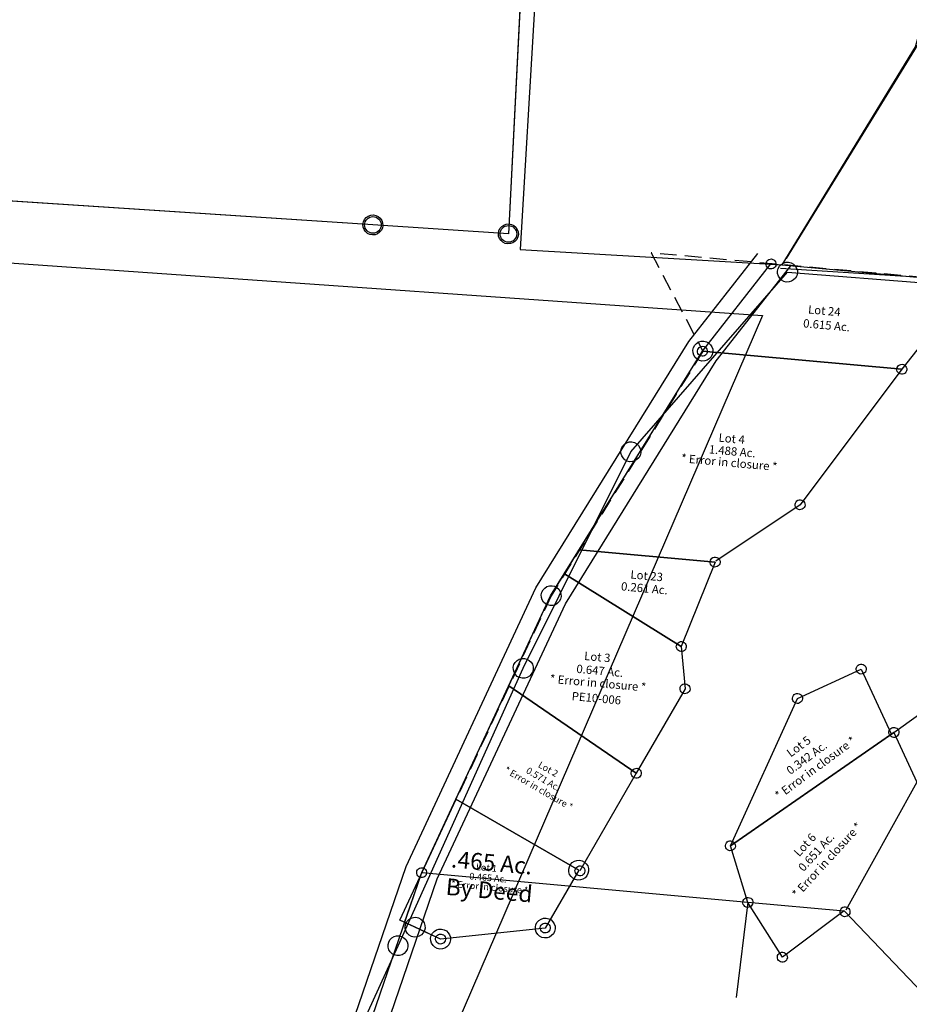
# Model space of a CAD drawing. Units: feet. Extents: x 1883269 to 1936273, y 526417 to 585960.
# Drawn here: x 1921544 to 1922611, y 559387 to 560567 of the extents above; entities that cross this region are included whole.
import ezdxf
from ezdxf.enums import TextEntityAlignment as Align

# ---------------------------------------------------------------- set-up
doc = ezdxf.new("R2010")
doc.units = ezdxf.units.FT
doc.header["$MEASUREMENT"] = 0
doc.linetypes.add('DASHED', pattern=[0.75, 0.5, -0.25])
doc.layers.add('DEED', color=30, linetype='CONTINUOUS')
doc.layers.add('SURVEY', color=2, linetype='CONTINUOUS')
doc.styles.get("Standard").update_dxf_attribs({"font": 'romans.shx', "height": 40})

# ---------------------------------------------------------------- blocks, each defined once
blk = doc.blocks.new('PPEA$C287B58B8')
at = {"layer": 'SURVEY', "color": 6}
for p, q in [((3967, 1076.5), (3965.2, -66.7)), ((3802.4, -63.9), (689.6, -11.6)), ((3790.9, -60.8), (3792.1, -57.9)), ((3792.1, -57.9), (3794, -55.5)), ((3794, -55.5), (3796.4, -53.6)), ((3796.4, -53.6), (3799.3, -52.4)), ((3799.3, -52.4), (3802.4, -51.9)), ((3802.4, -51.9), (3805.5, -52.4)), ((3805.5, -52.4), (3808.4, -53.6)), ((3808.4, -53.6), (3810.8, -55.5)), ((3810.8, -55.5), (3812.7, -57.9)), ((3812.7, -57.9), (3813.9, -60.8)), ((3954.8, -60.7), (3956.8, -58.3)), ((3956.8, -58.3), (3959.2, -56.4)), ((3959.2, -56.4), (3962, -55.2)), ((3962, -55.2), (3965.2, -54.7)), ((3965.2, -54.7), (3968.3, -55.2)), ((3968.3, -55.2), (3971.2, -56.4)), ((3971.2, -56.4), (3973.6, -58.3)), ((3973.6, -58.3), (3975.5, -60.7)), ((3790.4, -63.9), (3790.9, -60.8)), ((3790.9, -67.1), (3790.4, -63.9)), ((3792.1, -69.9), (3790.9, -67.1)), ((3794, -72.3), (3792.1, -69.9)), ((3965.2, -66.7), (3802.4, -63.9)), ((3812.7, -69.9), (3810.8, -72.3)), ((3813.9, -67.1), (3812.7, -69.9)), ((3813.9, -60.8), (3814.4, -63.9)), ((3814.4, -63.9), (3813.9, -67.1)), ((3953.2, -66.7), (3953.6, -63.6)), ((3953.6, -69.8), (3953.2, -66.7)), ((3953.6, -63.6), (3954.8, -60.7)), ((3954.8, -72.7), (3953.6, -69.8)), ((3975.5, -60.7), (3976.7, -63.6)), ((3976.7, -69.8), (3975.5, -72.7)), ((3976.7, -63.6), (3977.2, -66.7)), ((3977.2, -66.7), (3976.7, -69.8)), ((3796.4, -74.3), (3794, -72.3)), ((3799.3, -75.5), (3796.4, -74.3)), ((3802.4, -75.9), (3799.3, -75.5)), ((3805.5, -75.5), (3802.4, -75.9)), ((3808.4, -74.3), (3805.5, -75.5)), ((3810.8, -72.3), (3808.4, -74.3)), ((3956.8, -75.1), (3954.8, -72.7)), ((3959.2, -77), (3956.8, -75.1)), ((3962, -78.2), (3959.2, -77)), ((3965.2, -78.7), (3962, -78.2)), ((3968.3, -78.2), (3965.2, -78.7)), ((3971.2, -77), (3968.3, -78.2)), ((3973.6, -75.1), (3971.2, -77)), ((3975.5, -72.7), (3973.6, -75.1))]:
    blk.add_line(p, q, dxfattribs=at)
blk = doc.blocks.new('PPEA$C438831B6')
at = {"layer": 'SURVEY', "color": 3}
for p, q in [((361.7, 1071.5), (434.7, 1184)), ((396.5, 1051.6), (475.4, 1173.1)), ((205.8, 761.1), (361.7, 1071.5)), ((242.7, 745.3), (396.5, 1051.6)), ((80.9, 414.7), (205.8, 761.1)), ((119.2, 403.1), (242.7, 745.3)), ((648.8, 627.3), (676.2, 651.1)), ((-19.4, 4.8), (80.9, 414.7)), ((17.3, -13.4), (119.2, 403.1)), ((100.1, 408.9), (492.6, 408.9)), ((492.6, 408.9), (489.1, 293.7)), ((492.6, 408.9), (608.7, 408.9)), ((608.7, 408.9), (711.4, 319))]:
    blk.add_line(p, q, dxfattribs=at)
at = {"layer": 'SURVEY', "color": 2}
for p, q in [((379.1, 1061.5), (451.5, 1173.1)), ((379.1, 1061.5), (451.5, 1173.1)), ((445.5, 1173.1), (445.8, 1174.6)), ((445.8, 1171.5), (445.5, 1173.1)), ((445.8, 1174.6), (446.4, 1176.1)), ((446.4, 1170.1), (445.8, 1171.5)), ((446.4, 1176.1), (447.3, 1177.3)), ((447.3, 1168.9), (446.4, 1170.1)), ((447.3, 1177.3), (448.5, 1178.2)), ((448.5, 1167.9), (447.3, 1168.9)), ((448.5, 1178.2), (450, 1178.8)), ((450, 1178.8), (451.5, 1179.1)), ((451.5, 1179.1), (453.1, 1178.8)), ((451.5, 1173.1), (1442.2, 1173.1)), ((451.5, 1173.1), (691.5, 1173.1)), ((453.1, 1178.8), (454.5, 1178.2)), ((454.5, 1178.2), (455.7, 1177.3)), ((455.7, 1168.9), (454.5, 1167.9)), ((455.7, 1177.3), (456.7, 1176.1)), ((456.7, 1170.1), (455.7, 1168.9)), ((456.7, 1176.1), (457.3, 1174.6)), ((457.3, 1171.5), (456.7, 1170.1)), ((457.3, 1174.6), (457.5, 1173.1)), ((457.5, 1173.1), (457.3, 1171.5)), ((691.5, 1173.1), (619.1, 1061.5)), ((450, 1167.3), (448.5, 1167.9)), ((451.5, 1167.1), (450, 1167.3)), ((453.1, 1167.3), (451.5, 1167.1)), ((454.5, 1167.9), (453.1, 1167.3)), ((373.1, 1061.5), (373.3, 1063.1)), ((373.3, 1063.1), (373.9, 1064.5)), ((373.9, 1064.5), (374.9, 1065.7)), ((374.9, 1065.7), (376.1, 1066.7)), ((376.1, 1066.7), (377.5, 1067.3)), ((377.5, 1067.3), (379.1, 1067.5)), ((379.1, 1067.5), (380.6, 1067.3)), ((380.6, 1067.3), (382.1, 1066.7)), ((382.1, 1066.7), (383.3, 1065.7)), ((383.3, 1065.7), (384.2, 1064.5)), ((384.2, 1064.5), (384.8, 1063.1)), ((384.8, 1063.1), (385.1, 1061.5)), ((613.1, 1061.5), (613.3, 1063.1)), ((613.3, 1063.1), (613.9, 1064.5)), ((613.9, 1064.5), (614.9, 1065.7)), ((614.9, 1065.7), (616.1, 1066.7)), ((616.1, 1066.7), (617.5, 1067.3)), ((617.5, 1067.3), (619.1, 1067.5)), ((619.1, 1067.5), (620.6, 1067.3)), ((620.6, 1067.3), (622.1, 1066.7)), ((622.1, 1066.7), (623.3, 1065.7)), ((623.3, 1065.7), (624.2, 1064.5)), ((624.2, 1064.5), (624.8, 1063.1)), ((624.8, 1063.1), (625.1, 1061.5)), ((224.2, 753.2), (379.1, 1061.5)), ((253.4, 811.3), (379.1, 1061.5)), ((373.3, 1060), (373.1, 1061.5)), ((373.9, 1058.5), (373.3, 1060)), ((374.9, 1057.3), (373.9, 1058.5)), ((376.1, 1056.4), (374.9, 1057.3)), ((377.5, 1055.8), (376.1, 1056.4)), ((379.1, 1055.5), (377.5, 1055.8)), ((619.1, 1061.5), (379.1, 1061.5)), ((379.1, 1061.5), (619.1, 1061.5)), ((380.6, 1055.8), (379.1, 1055.5)), ((382.1, 1056.4), (380.6, 1055.8)), ((383.3, 1057.3), (382.1, 1056.4)), ((384.2, 1058.5), (383.3, 1057.3)), ((384.8, 1060), (384.2, 1058.5)), ((385.1, 1061.5), (384.8, 1060)), ((619.1, 1061.5), (512.2, 888.9)), ((613.3, 1060), (613.1, 1061.5)), ((613.9, 1058.5), (613.3, 1060)), ((614.9, 1057.3), (613.9, 1058.5)), ((616.1, 1056.4), (614.9, 1057.3)), ((617.5, 1055.8), (616.1, 1056.4)), ((619.1, 1055.5), (617.5, 1055.8)), ((620.6, 1055.8), (619.1, 1055.5)), ((622.1, 1056.4), (620.6, 1055.8)), ((623.3, 1057.3), (622.1, 1056.4)), ((624.2, 1058.5), (623.3, 1057.3)), ((624.8, 1060), (624.2, 1058.5)), ((625.1, 1061.5), (624.8, 1060)), ((512.2, 888.9), (417.8, 812.4)), ((506.2, 888.9), (506.5, 890.4)), ((506.5, 887.3), (506.2, 888.9)), ((506.5, 890.4), (507.1, 891.9)), ((507.1, 885.9), (506.5, 887.3)), ((507.1, 891.9), (508, 893.1)), ((508, 884.7), (507.1, 885.9)), ((508, 893.1), (509.2, 894)), ((509.2, 894), (510.7, 894.6)), ((510.7, 894.6), (512.2, 894.9)), ((512.2, 894.9), (513.8, 894.6)), ((513.8, 894.6), (515.2, 894)), ((515.2, 894), (516.4, 893.1)), ((516.4, 893.1), (517.4, 891.9)), ((517.4, 885.9), (516.4, 884.7)), ((517.4, 891.9), (518, 890.4)), ((518, 887.3), (517.4, 885.9)), ((518, 890.4), (518.2, 888.9)), ((518.2, 888.9), (518, 887.3)), ((509.2, 883.7), (508, 884.7)), ((510.7, 883.1), (509.2, 883.7)), ((512.2, 882.9), (510.7, 883.1)), ((513.8, 883.1), (512.2, 882.9)), ((515.2, 883.7), (513.8, 883.1)), ((516.4, 884.7), (515.2, 883.7)), ((411.2, 812.9), (411.8, 814.3)), ((411.8, 814.3), (412.7, 815.5)), ((412.7, 815.5), (413.9, 816.5)), ((413.9, 816.5), (415.4, 817.1)), ((415.4, 817.1), (416.9, 817.3)), ((416.9, 817.3), (418.5, 817.1)), ((418.5, 817.1), (419.9, 816.5)), ((419.9, 816.5), (421.1, 815.5)), ((421.1, 815.5), (422.1, 814.3)), ((422.1, 814.3), (422.7, 812.9)), ((238.2, 780.9), (253.4, 811.3)), ((416.9, 811.3), (253.4, 811.3)), ((253.4, 811.3), (416.9, 811.3)), ((416.9, 811.3), (385.7, 706.8)), ((410.9, 811.3), (411.2, 812.9)), ((411.2, 809.8), (410.9, 811.3)), ((411.8, 808.3), (411.2, 809.8)), ((412.7, 807.1), (411.8, 808.3)), ((413.9, 806.2), (412.7, 807.1)), ((415.4, 805.6), (413.9, 806.2)), ((416.9, 805.3), (415.4, 805.6)), ((418.5, 805.6), (416.9, 805.3)), ((419.9, 806.2), (418.5, 805.6)), ((421.1, 807.1), (419.9, 806.2)), ((422.1, 808.3), (421.1, 807.1)), ((422.7, 809.8), (422.1, 808.3)), ((422.7, 812.9), (422.9, 811.3)), ((422.9, 811.3), (422.7, 809.8)), ((224.2, 753.2), (238.2, 780.9)), ((385.7, 706.8), (238.2, 780.9)), ((238.2, 780.9), (385.7, 706.8)), ((100.1, 408.9), (224.2, 753.2)), ((183.9, 641.3), (224.2, 753.2)), ((379.7, 706.8), (380, 708.4)), ((380, 708.4), (380.6, 709.8)), ((380.6, 709.8), (381.5, 711)), ((381.5, 711), (382.7, 712)), ((382.7, 712), (384.2, 712.6)), ((384.2, 712.6), (385.7, 712.8)), ((385.7, 712.8), (387.3, 712.6)), ((387.3, 712.6), (388.7, 712)), ((388.7, 712), (389.9, 711)), ((389.9, 711), (390.9, 709.8)), ((390.9, 709.8), (391.5, 708.4)), ((391.5, 708.4), (391.7, 706.8)), ((380, 705.2), (379.7, 706.8)), ((380.6, 703.8), (380, 705.2)), ((381.5, 702.6), (380.6, 703.8)), ((382.7, 701.6), (381.5, 702.6)), ((384.2, 701), (382.7, 701.6)), ((385.7, 700.8), (384.2, 701)), ((385.7, 706.8), (394.7, 656.9)), ((387.3, 701), (385.7, 700.8)), ((388.7, 701.6), (387.3, 701)), ((389.9, 702.6), (388.7, 701.6)), ((390.9, 703.8), (389.9, 702.6)), ((391.5, 705.2), (390.9, 703.8)), ((391.7, 706.8), (391.5, 705.2)), ((530, 657.4), (603, 699.3)), ((597, 699.3), (597.2, 700.9)), ((597.2, 697.8), (597, 699.3)), ((597.2, 700.9), (597.8, 702.3)), ((597.8, 696.3), (597.2, 697.8)), ((597.8, 702.3), (598.8, 703.5)), ((598.8, 695.1), (597.8, 696.3)), ((598.8, 703.5), (600, 704.5)), ((600, 704.5), (601.4, 705.1)), ((601.4, 705.1), (603, 705.3)), ((603, 705.3), (604.6, 705.1)), ((603, 699.3), (645.6, 625.3)), ((604.6, 705.1), (606, 704.5)), ((606, 704.5), (607.2, 703.5)), ((607.2, 703.5), (608.2, 702.3)), ((608.2, 696.3), (607.2, 695.1)), ((608.2, 702.3), (608.8, 700.9)), ((608.8, 697.8), (608.2, 696.3)), ((608.8, 700.9), (609, 699.3)), ((609, 699.3), (608.8, 697.8)), ((600, 694.2), (598.8, 695.1)), ((601.4, 693.6), (600, 694.2)), ((603, 693.3), (601.4, 693.6)), ((604.6, 693.6), (603, 693.3)), ((606, 694.2), (604.6, 693.6)), ((607.2, 695.1), (606, 694.2)), ((389.5, 659.9), (390.5, 661.1)), ((390.5, 661.1), (391.7, 662)), ((391.7, 662), (393.1, 662.6)), ((393.1, 662.6), (394.7, 662.9)), ((394.7, 662.9), (396.3, 662.6)), ((396.3, 662.6), (397.7, 662)), ((397.7, 662), (398.9, 661.1)), ((398.9, 661.1), (399.9, 659.9)), ((524.9, 660.4), (525.8, 661.6)), ((525.8, 661.6), (527, 662.5)), ((527, 662.5), (528.5, 663.1)), ((528.5, 663.1), (530, 663.4)), ((530, 663.4), (531.6, 663.1)), ((531.6, 663.1), (533, 662.5)), ((533, 662.5), (534.2, 661.6)), ((534.2, 661.6), (535.2, 660.4)), ((394.7, 656.9), (345.6, 550.7)), ((388.7, 656.9), (388.9, 658.4)), ((388.9, 655.3), (388.7, 656.9)), ((388.9, 658.4), (389.5, 659.9)), ((389.5, 653.9), (388.9, 655.3)), ((390.5, 652.7), (389.5, 653.9)), ((391.7, 651.7), (390.5, 652.7)), ((393.1, 651.1), (391.7, 651.7)), ((394.7, 650.9), (393.1, 651.1)), ((396.3, 651.1), (394.7, 650.9)), ((397.7, 651.7), (396.3, 651.1)), ((398.9, 652.7), (397.7, 651.7)), ((399.9, 653.9), (398.9, 652.7)), ((399.9, 659.9), (400.5, 658.4)), ((400.5, 655.3), (399.9, 653.9)), ((400.5, 658.4), (400.7, 656.9)), ((400.7, 656.9), (400.5, 655.3)), ((465.8, 474.3), (530, 657.4)), ((524, 657.4), (524.3, 658.9)), ((524.3, 655.8), (524, 657.4)), ((524.3, 658.9), (524.9, 660.4)), ((524.9, 654.4), (524.3, 655.8)), ((525.8, 653.2), (524.9, 654.4)), ((527, 652.2), (525.8, 653.2)), ((528.5, 651.6), (527, 652.2)), ((530, 651.4), (528.5, 651.6)), ((531.6, 651.6), (530, 651.4)), ((533, 652.2), (531.6, 651.6)), ((534.2, 653.2), (533, 652.2)), ((535.2, 654.4), (534.2, 653.2)), ((535.2, 660.4), (535.8, 658.9)), ((535.8, 655.8), (535.2, 654.4)), ((535.8, 658.9), (536, 657.4)), ((536, 657.4), (535.8, 655.8)), ((133, 500.2), (183.9, 641.3)), ((345.6, 550.7), (183.9, 641.3)), ((183.9, 641.3), (345.6, 550.7)), ((648.8, 627.3), (465.8, 474.3)), ((465.8, 474.3), (648.8, 627.3)), ((642.8, 627.3), (643, 628.9)), ((643, 625.7), (642.8, 627.3)), ((643, 628.9), (643.6, 630.3)), ((643.6, 624.3), (643, 625.7)), ((643.6, 630.3), (644.6, 631.5)), ((644.6, 631.5), (645.8, 632.5)), ((645.8, 632.5), (647.2, 633.1)), ((647.2, 633.1), (648.8, 633.3)), ((648.8, 633.3), (650.4, 633.1)), ((648.8, 627.3), (681.5, 570.4)), ((650.4, 633.1), (651.8, 632.5)), ((651.8, 632.5), (653, 631.5)), ((653, 631.5), (654, 630.3)), ((654, 630.3), (654.6, 628.9)), ((654.6, 625.7), (654, 624.3)), ((654.6, 628.9), (654.8, 627.3)), ((654.8, 627.3), (654.6, 625.7)), ((644.6, 623.1), (643.6, 624.3)), ((645.8, 622.1), (644.6, 623.1)), ((647.2, 621.5), (645.8, 622.1)), ((648.8, 621.3), (647.2, 621.5)), ((650.4, 621.5), (648.8, 621.3)), ((651.8, 622.1), (650.4, 621.5)), ((653, 623.1), (651.8, 622.1)), ((654, 624.3), (653, 623.1)), ((681.5, 570.4), (610.7, 410)), ((340.4, 553.7), (341.4, 554.9)), ((341.4, 554.9), (342.6, 555.8)), ((342.6, 555.8), (344, 556.4)), ((344, 556.4), (345.6, 556.7)), ((345.6, 556.7), (347.1, 556.4)), ((347.1, 556.4), (348.6, 555.8)), ((348.6, 555.8), (349.8, 554.9)), ((349.8, 554.9), (350.7, 553.7)), ((345.6, 550.7), (288.9, 428.2)), ((339.6, 550.7), (339.8, 552.2)), ((339.8, 549.1), (339.6, 550.7)), ((339.8, 552.2), (340.4, 553.7)), ((340.4, 547.7), (339.8, 549.1)), ((341.4, 546.5), (340.4, 547.7)), ((342.6, 545.5), (341.4, 546.5)), ((344, 544.9), (342.6, 545.5)), ((345.6, 544.7), (344, 544.9)), ((347.1, 544.9), (345.6, 544.7)), ((348.6, 545.5), (347.1, 544.9)), ((349.8, 546.5), (348.6, 545.5)), ((350.7, 547.7), (349.8, 546.5)), ((350.7, 553.7), (351.3, 552.2)), ((351.3, 549.1), (350.7, 547.7)), ((351.3, 552.2), (351.6, 550.7)), ((351.6, 550.7), (351.3, 549.1)), ((100.1, 408.9), (133, 500.2)), ((287.3, 428.8), (133, 500.2)), ((133, 500.2), (287.3, 428.8)), ((459.8, 474.3), (460.1, 475.9)), ((460.1, 472.8), (459.8, 474.3)), ((460.1, 475.9), (460.7, 477.3)), ((460.7, 471.3), (460.1, 472.8)), ((460.7, 477.3), (461.6, 478.5)), ((461.6, 478.5), (462.8, 479.5)), ((462.8, 479.5), (464.3, 480.1)), ((464.3, 480.1), (465.8, 480.3)), ((465.8, 480.3), (467.4, 480.1)), ((492.8, 408.6), (465.8, 474.3)), ((467.4, 480.1), (468.8, 479.5)), ((468.8, 479.5), (470, 478.5)), ((470, 478.5), (471, 477.3)), ((471, 477.3), (471.6, 475.9)), ((471.6, 472.8), (471, 471.3)), ((471.6, 475.9), (471.8, 474.3)), ((471.8, 474.3), (471.6, 472.8)), ((461.6, 470.1), (460.7, 471.3)), ((462.8, 469.2), (461.6, 470.1)), ((464.3, 468.6), (462.8, 469.2)), ((465.8, 468.3), (464.3, 468.6)), ((467.4, 468.6), (465.8, 468.3)), ((468.8, 469.2), (467.4, 468.6)), ((470, 470.1), (468.8, 469.2)), ((471, 471.3), (470, 470.1)), ((287.3, 428.8), (253.7, 356.2)), ((282.9, 428.2), (283.2, 429.7)), ((283.2, 426.6), (282.9, 428.2)), ((283.2, 429.7), (283.8, 431.2)), ((283.8, 425.2), (283.2, 426.6)), ((283.8, 431.2), (284.7, 432.4)), ((284.7, 424), (283.8, 425.2)), ((284.7, 432.4), (285.9, 433.3)), ((285.9, 433.3), (287.4, 433.9)), ((287.4, 433.9), (288.9, 434.2)), ((288.9, 434.2), (290.5, 433.9)), ((290.5, 433.9), (291.9, 433.3)), ((291.9, 433.3), (293.1, 432.4)), ((293.1, 432.4), (294.1, 431.2)), ((294.1, 425.2), (293.1, 424)), ((294.1, 431.2), (294.7, 429.7)), ((294.7, 426.6), (294.1, 425.2)), ((294.7, 429.7), (294.9, 428.2)), ((294.9, 428.2), (294.7, 426.6)), ((94.9, 411.9), (95.9, 413.1)), ((95.9, 413.1), (97.1, 414.1)), ((97.1, 414.1), (98.5, 414.7)), ((98.5, 414.7), (100.1, 414.9)), ((100.1, 414.9), (101.6, 414.7)), ((101.6, 414.7), (103.1, 414.1)), ((103.1, 414.1), (104.3, 413.1)), ((104.3, 413.1), (105.2, 411.9)), ((285.9, 423), (284.7, 424)), ((287.4, 422.4), (285.9, 423)), ((288.9, 422.2), (287.4, 422.4)), ((290.5, 422.4), (288.9, 422.2)), ((291.9, 423), (290.5, 422.4)), ((293.1, 424), (291.9, 423)), ((488.6, 412.8), (489.8, 413.8)), ((489.8, 413.8), (491.2, 414.4)), ((491.2, 414.4), (492.8, 414.6)), ((492.8, 414.6), (494.4, 414.4)), ((494.4, 414.4), (495.8, 413.8)), ((495.8, 413.8), (497, 412.8)), ((605.6, 412.2), (606.8, 413.1)), ((606.8, 413.1), (608.3, 413.7)), ((608.3, 413.7), (609.8, 414)), ((609.8, 414), (611.4, 413.7)), ((611.4, 413.7), (612.8, 413.1)), ((612.8, 413.1), (614, 412.2)), ((0, 0), (100.1, 408.9)), ((85.1, 347.7), (100.1, 408.9)), ((94.1, 408.9), (94.3, 410.5)), ((94.3, 407.4), (94.1, 408.9)), ((94.3, 410.5), (94.9, 411.9)), ((94.9, 405.9), (94.3, 407.4)), ((95.9, 404.7), (94.9, 405.9)), ((97.1, 403.8), (95.9, 404.7)), ((98.5, 403.2), (97.1, 403.8)), ((100.1, 402.9), (98.5, 403.2)), ((101.6, 403.2), (100.1, 402.9)), ((103.1, 403.8), (101.6, 403.2)), ((104.3, 404.7), (103.1, 403.8)), ((105.2, 405.9), (104.3, 404.7)), ((105.2, 411.9), (105.8, 410.5)), ((105.8, 407.4), (105.2, 405.9)), ((105.8, 410.5), (106.1, 408.9)), ((106.1, 408.9), (105.8, 407.4)), ((486.8, 408.6), (487, 410.2)), ((487, 407.1), (486.8, 408.6)), ((487, 410.2), (487.6, 411.6)), ((487.6, 405.6), (487, 407.1)), ((487.6, 411.6), (488.6, 412.8)), ((488.6, 404.4), (487.6, 405.6)), ((489.8, 403.5), (488.6, 404.4)), ((491.2, 402.9), (489.8, 403.5)), ((492.8, 402.6), (491.2, 402.9)), ((539.9, 346.9), (492.8, 408.6)), ((494.4, 402.9), (492.8, 402.6)), ((495.8, 403.5), (494.4, 402.9)), ((497, 404.4), (495.8, 403.5)), ((497, 412.8), (498, 411.6)), ((498, 405.6), (497, 404.4)), ((498, 411.6), (498.6, 410.2)), ((498.6, 407.1), (498, 405.6)), ((498.6, 410.2), (498.8, 408.6)), ((498.8, 408.6), (498.6, 407.1)), ((608.7, 408.9), (539.9, 346.9)), ((603.8, 408), (604.1, 409.5)), ((604.1, 406.4), (603.8, 408)), ((604.1, 409.5), (604.7, 411)), ((604.7, 405), (604.1, 406.4)), ((604.7, 411), (605.6, 412.2)), ((605.6, 403.8), (604.7, 405)), ((606.8, 402.8), (605.6, 403.8)), ((608.3, 402.2), (606.8, 402.8)), ((609.8, 402), (608.3, 402.2)), ((611.4, 402.2), (609.8, 402)), ((612.8, 402.8), (611.4, 402.2)), ((614, 403.8), (612.8, 402.8)), ((614, 412.2), (615, 411)), ((615, 405), (614, 403.8)), ((615, 411), (615.6, 409.5)), ((615.6, 406.4), (615, 405)), ((615.6, 409.5), (615.8, 408)), ((615.8, 408), (615.6, 406.4)), ((253.7, 356.2), (129.8, 331.7)), ((247.7, 356.2), (247.9, 357.7)), ((247.9, 354.6), (247.7, 356.2)), ((247.9, 357.7), (248.5, 359.2)), ((248.5, 353.2), (247.9, 354.6)), ((248.5, 359.2), (249.5, 360.4)), ((249.5, 360.4), (250.7, 361.3)), ((250.7, 361.3), (252.1, 361.9)), ((252.1, 361.9), (253.7, 362.2)), ((253.7, 362.2), (255.2, 361.9)), ((255.2, 361.9), (256.7, 361.3)), ((256.7, 361.3), (257.9, 360.4)), ((257.9, 360.4), (258.8, 359.2)), ((258.8, 359.2), (259.4, 357.7)), ((259.4, 354.6), (258.8, 353.2)), ((259.4, 357.7), (259.7, 356.2)), ((259.7, 356.2), (259.4, 354.6)), ((129.8, 331.7), (79.2, 350)), ((249.5, 352), (248.5, 353.2)), ((250.7, 351), (249.5, 352)), ((252.1, 350.4), (250.7, 351)), ((253.7, 350.2), (252.1, 350.4)), ((255.2, 350.4), (253.7, 350.2)), ((256.7, 351), (255.2, 350.4)), ((257.9, 352), (256.7, 351)), ((258.8, 353.2), (257.9, 352)), ((533.9, 346.9), (534.1, 348.5)), ((534.1, 345.4), (533.9, 346.9)), ((534.1, 348.5), (534.7, 349.9)), ((534.7, 343.9), (534.1, 345.4)), ((534.7, 349.9), (535.7, 351.1)), ((535.7, 342.7), (534.7, 343.9)), ((535.7, 351.1), (536.9, 352.1)), ((536.9, 341.8), (535.7, 342.7)), ((536.9, 352.1), (538.3, 352.7)), ((538.3, 352.7), (539.9, 352.9)), ((539.9, 352.9), (541.4, 352.7)), ((541.4, 352.7), (542.9, 352.1)), ((542.9, 352.1), (544.1, 351.1)), ((544.1, 342.7), (542.9, 341.8)), ((544.1, 351.1), (545, 349.9)), ((545, 343.9), (544.1, 342.7)), ((545, 349.9), (545.6, 348.5)), ((545.6, 345.4), (545, 343.9)), ((545.6, 348.5), (545.9, 346.9)), ((545.9, 346.9), (545.6, 345.4)), ((123.8, 331.7), (124, 333.3)), ((124, 330.2), (123.8, 331.7)), ((124, 333.3), (124.6, 334.7)), ((124.6, 334.7), (125.6, 335.9)), ((125.6, 335.9), (126.8, 336.9)), ((126.8, 336.9), (128.2, 337.5)), ((128.2, 337.5), (129.8, 337.7)), ((129.8, 337.7), (131.4, 337.5)), ((131.4, 337.5), (132.8, 336.9)), ((132.8, 336.9), (134, 335.9)), ((134, 335.9), (135, 334.7)), ((135, 334.7), (135.6, 333.3)), ((135.6, 333.3), (135.8, 331.7)), ((135.8, 331.7), (135.6, 330.2)), ((538.3, 341.2), (536.9, 341.8)), ((539.9, 340.9), (538.3, 341.2)), ((541.4, 341.2), (539.9, 340.9)), ((542.9, 341.8), (541.4, 341.2)), ((124.6, 328.7), (124, 330.2)), ((125.6, 327.5), (124.6, 328.7)), ((126.8, 326.6), (125.6, 327.5)), ((128.2, 326), (126.8, 326.6)), ((129.8, 325.7), (128.2, 326)), ((131.4, 326), (129.8, 325.7)), ((132.8, 326.6), (131.4, 326)), ((134, 327.5), (132.8, 326.6)), ((135, 328.7), (134, 327.5)), ((135.6, 330.2), (135, 328.7))]:
    blk.add_line(p, q, dxfattribs=at)
for s, height, p in [('Lot 24', 10, (520.3, 1118.1)), ('0.615 Ac.', 10, (524.5, 1101)), ('Lot 4', 10, (423.5, 955.4)), ('1.488 Ac.', 10, (425.5, 940.4)), ('Lot 23', 10, (336.8, 782.6)), ('0.261 Ac.', 10, (335.4, 767.4)), ('Lot 3', 10, (286.6, 680.3)), ('0.647 Ac.', 10, (291, 664.1)), ('Lot 1', 8, (177, 417.9)), ('0.465 Ac.', 8, (179.9, 406.1))]:
    blk.add_text(s, height=height, dxfattribs=at).set_placement(p, align=Align.CENTER)
at = {"layer": 'SURVEY', "color": 3}
for height, p in [(10, (423.1, 926.7)), (10, (290.2, 649.3)), (8, (182.9, 395))]:
    blk.add_text('* Error in closure *', height=height, dxfattribs=at).set_placement(p, align=Align.CENTER)
at = {"layer": 'SURVEY', "color": 1}
blk.add_text('PE10-006', height=10, dxfattribs=at).set_placement((289.9, 631), align=Align.CENTER)
at = {"layer": 'SURVEY', "color": 3}
for height, rotation, p in [(10, 41.6228, (562.2, 572.7)), (8, 335.0454, (229, 518.5)), (10, 52.7937, (586.7, 464.7))]:
    blk.add_text('* Error in closure *', height=height, rotation=rotation, dxfattribs=at).set_placement(p, align=Align.CENTER)
at = {"layer": 'SURVEY', "color": 2}
for s, height, rotation, p in [('Lot 5', 10, 41.6228, (540, 596.5)), ('0.342 Ac.', 10, 41.6228, (550.8, 583.8)), ('Lot 2', 8, 335.0454, (238.3, 542.5)), ('0.571 Ac.', 8, 335.0454, (233.5, 530.1)), ('Lot 6', 10, 52.7937, (558.7, 480.5)), ('0.651 Ac.', 10, 52.7937, (573, 473.1))]:
    blk.add_text(s, height=height, rotation=rotation, dxfattribs=at).set_placement(p, align=Align.CENTER)
blk = doc.blocks.new('PPEA$C17357E07')
at = {"layer": 'SURVEY', "color": 2}
for p, q in [((149.5, 294.2), (5.9, 24)), ((0, 12), (1005, 12))]:
    blk.add_line(p, q, dxfattribs=at)
blk = doc.blocks.new('PPEA$C05004EB4')
at = {"layer": 'SURVEY', "color": 2}
for p, q in [((258.7, 1321.3), (1243.7, 1355.2)), ((246.7, 1321.3), (247.2, 1324.4)), ((247.2, 1324.4), (248.4, 1327.3)), ((248.4, 1327.3), (250.3, 1329.7)), ((250.3, 1329.7), (252.7, 1331.6)), ((252.7, 1331.6), (255.6, 1332.8)), ((255.6, 1332.8), (258.7, 1333.3)), ((258.7, 1333.3), (261.9, 1332.8)), ((261.9, 1332.8), (264.7, 1331.6)), ((264.7, 1331.6), (267.1, 1329.7)), ((267.1, 1329.7), (269.1, 1327.3)), ((269.1, 1327.3), (270.3, 1324.4)), ((270.3, 1324.4), (270.7, 1321.3)), ((96.3, 1086.2), (258.7, 1321.3)), ((247.2, 1318.2), (246.7, 1321.3)), ((248.4, 1315.3), (247.2, 1318.2)), ((250.3, 1312.9), (248.4, 1315.3)), ((252.7, 1311), (250.3, 1312.9)), ((255.6, 1309.8), (252.7, 1311)), ((258.7, 1309.3), (255.6, 1309.8)), ((261.9, 1309.8), (258.7, 1309.3)), ((264.7, 1311), (261.9, 1309.8)), ((267.1, 1312.9), (264.7, 1311)), ((269.1, 1315.3), (267.1, 1312.9)), ((270.3, 1318.2), (269.1, 1315.3)), ((270.7, 1321.3), (270.3, 1318.2)), ((90.3, 1096.5), (93.2, 1097.7)), ((93.2, 1097.7), (96.3, 1098.2)), ((96.3, 1098.2), (99.5, 1097.7)), ((99.5, 1097.7), (102.3, 1096.5)), ((-2.6, 813.9), (96.3, 1086.2)), ((84.3, 1086.2), (84.8, 1089.3)), ((84.8, 1083.1), (84.3, 1086.2)), ((84.8, 1089.3), (86, 1092.2)), ((86, 1092.2), (87.9, 1094.6)), ((87.9, 1094.6), (90.3, 1096.5)), ((102.3, 1096.5), (104.7, 1094.6)), ((104.7, 1094.6), (106.7, 1092.2)), ((106.7, 1092.2), (107.9, 1089.3)), ((107.9, 1089.3), (108.3, 1086.2)), ((108.3, 1086.2), (107.9, 1083.1)), ((86, 1080.2), (84.8, 1083.1)), ((87.9, 1077.8), (86, 1080.2)), ((90.3, 1075.9), (87.9, 1077.8)), ((93.2, 1074.7), (90.3, 1075.9)), ((96.3, 1074.2), (93.2, 1074.7)), ((99.5, 1074.7), (96.3, 1074.2)), ((102.3, 1075.9), (99.5, 1074.7)), ((104.7, 1077.8), (102.3, 1075.9)), ((106.7, 1080.2), (104.7, 1077.8)), ((107.9, 1083.1), (106.7, 1080.2)), ((-14.6, 813.9), (-14.2, 817)), ((-14.2, 817), (-13, 819.9)), ((-13, 819.9), (-11, 822.3)), ((-11, 822.3), (-8.6, 824.2)), ((-8.6, 824.2), (-5.8, 825.4)), ((-5.8, 825.4), (-2.6, 825.9)), ((-2.6, 825.9), (0.5, 825.4)), ((0.5, 825.4), (3.4, 824.2)), ((3.4, 824.2), (5.8, 822.3)), ((5.8, 822.3), (7.7, 819.9)), ((7.7, 819.9), (8.9, 817)), ((8.9, 817), (9.4, 813.9)), ((-114.4, 466.7), (-2.6, 813.9)), ((-14.2, 810.7), (-14.6, 813.9)), ((-13, 807.9), (-14.2, 810.7)), ((-11, 805.5), (-13, 807.9)), ((-8.6, 803.5), (-11, 805.5)), ((-5.8, 802.3), (-8.6, 803.5)), ((3.4, 803.5), (0.5, 802.3)), ((5.8, 805.5), (3.4, 803.5)), ((7.7, 807.9), (5.8, 805.5)), ((8.9, 810.7), (7.7, 807.9)), ((9.4, 813.9), (8.9, 810.7)), ((-2.6, 801.9), (-5.8, 802.3)), ((0.5, 802.3), (-2.6, 801.9)), ((-126, 469.8), (-124.8, 472.7)), ((-124.8, 472.7), (-122.8, 475.1)), ((-122.8, 475.1), (-120.4, 477)), ((-120.4, 477), (-117.6, 478.2)), ((-117.6, 478.2), (-114.4, 478.7)), ((-114.4, 478.7), (-111.3, 478.2)), ((-111.3, 478.2), (-108.4, 477)), ((-108.4, 477), (-106, 475.1)), ((-106, 475.1), (-104.1, 472.7)), ((-104.1, 472.7), (-102.9, 469.8)), ((-244.8, 67.7), (-114.4, 466.7)), ((-126.4, 466.7), (-126, 469.8)), ((-126, 463.6), (-126.4, 466.7)), ((-124.8, 460.7), (-126, 463.6)), ((-122.8, 458.3), (-124.8, 460.7)), ((-104.1, 460.7), (-106, 458.3)), ((-102.9, 463.6), (-104.1, 460.7)), ((-102.9, 469.8), (-102.4, 466.7)), ((-102.4, 466.7), (-102.9, 463.6)), ((-120.4, 456.4), (-122.8, 458.3)), ((-117.6, 455.2), (-120.4, 456.4)), ((-114.4, 454.7), (-117.6, 455.2)), ((-111.3, 455.2), (-114.4, 454.7)), ((-108.4, 456.4), (-111.3, 455.2)), ((-106, 458.3), (-108.4, 456.4))]:
    blk.add_line(p, q, dxfattribs=at)
blk = doc.blocks.new('A$C37062E6E')
at = {"layer": 'DEED'}
for p, q in [((290.7, 741.6), (291.9, 744.4)), ((291.9, 744.4), (293.8, 746.8)), ((293.8, 746.8), (296.2, 748.8)), ((296.2, 748.8), (299.1, 750)), ((299.1, 750), (302.2, 750.4)), ((302.2, 750.4), (305.4, 750)), ((305.4, 750), (308.2, 748.8)), ((308.2, 748.8), (310.6, 746.8)), ((310.6, 746.8), (312.6, 744.4)), ((312.6, 744.4), (313.8, 741.6)), ((290.2, 738.4), (290.7, 741.6)), ((290.7, 735.3), (290.2, 738.4)), ((291.9, 732.4), (290.7, 735.3)), ((293.8, 730), (291.9, 732.4)), ((312.6, 732.4), (310.6, 730)), ((313.8, 735.3), (312.6, 732.4)), ((313.8, 741.6), (314.2, 738.4)), ((314.2, 738.4), (313.8, 735.3)), ((296.2, 728.1), (293.8, 730)), ((299.1, 726.9), (296.2, 728.1)), ((302.2, 726.4), (299.1, 726.9)), ((305.4, 726.9), (302.2, 726.4)), ((308.2, 728.1), (305.4, 726.9)), ((310.6, 730), (308.2, 728.1)), ((137.1, 436.1), (139, 438.5)), ((139, 438.5), (141.4, 440.5)), ((141.4, 440.5), (144.3, 441.7)), ((144.3, 441.7), (147.4, 442.1)), ((147.4, 442.1), (150.5, 441.7)), ((150.5, 441.7), (153.4, 440.5)), ((153.4, 440.5), (155.8, 438.5)), ((155.8, 438.5), (157.7, 436.1)), ((135.4, 430.1), (135.9, 433.3)), ((135.9, 427), (135.4, 430.1)), ((135.9, 433.3), (137.1, 436.1)), ((137.1, 424.1), (135.9, 427)), ((157.7, 436.1), (158.9, 433.3)), ((158.9, 427), (157.7, 424.1)), ((158.9, 433.3), (159.4, 430.1)), ((159.4, 430.1), (158.9, 427)), ((139, 421.7), (137.1, 424.1)), ((141.4, 419.8), (139, 421.7)), ((144.3, 418.6), (141.4, 419.8)), ((147.4, 418.1), (144.3, 418.6)), ((150.5, 418.6), (147.4, 418.1)), ((153.4, 419.8), (150.5, 418.6)), ((155.8, 421.7), (153.4, 419.8)), ((157.7, 424.1), (155.8, 421.7)), ((197.9, 105.4), (198.4, 108.5)), ((198.4, 108.5), (199.6, 111.4)), ((199.6, 111.4), (201.5, 113.8)), ((201.5, 113.8), (203.9, 115.7)), ((203.9, 115.7), (206.8, 116.9)), ((206.8, 116.9), (209.9, 117.4)), ((209.9, 117.4), (213, 116.9)), ((213, 116.9), (215.9, 115.7)), ((215.9, 115.7), (218.3, 113.8)), ((218.3, 113.8), (220.2, 111.4)), ((220.2, 111.4), (221.4, 108.5)), ((221.4, 108.5), (221.9, 105.4)), ((198.4, 102.3), (197.9, 105.4)), ((199.6, 99.4), (198.4, 102.3)), ((201.5, 97), (199.6, 99.4)), ((203.9, 95.1), (201.5, 97)), ((206.8, 93.9), (203.9, 95.1)), ((215.9, 95.1), (213, 93.9)), ((218.3, 97), (215.9, 95.1)), ((220.2, 99.4), (218.3, 97)), ((221.4, 102.3), (220.2, 99.4)), ((221.9, 105.4), (221.4, 102.3)), ((209.9, 93.4), (206.8, 93.9)), ((213, 93.9), (209.9, 93.4)), ((164.3, 32.8), (164.8, 35.9)), ((164.8, 35.9), (166, 38.8)), ((166, 38.8), (167.9, 41.2)), ((167.9, 41.2), (170.3, 43.1)), ((170.3, 43.1), (173.2, 44.3)), ((173.2, 44.3), (176.3, 44.8)), ((176.3, 44.8), (179.4, 44.3)), ((179.4, 44.3), (182.3, 43.1)), ((182.3, 43.1), (184.7, 41.2)), ((184.7, 41.2), (186.6, 38.8)), ((186.6, 38.8), (187.8, 35.9)), ((187.8, 35.9), (188.3, 32.8)), ((9.2, 22.9), (10.4, 25.8)), ((10.4, 25.8), (12.3, 28.2)), ((12.3, 28.2), (14.7, 30.1)), ((14.7, 30.1), (17.6, 31.3)), ((17.6, 31.3), (20.7, 31.8)), ((20.7, 31.8), (23.8, 31.3)), ((23.8, 31.3), (26.7, 30.1)), ((26.7, 30.1), (29.1, 28.2)), ((29.1, 28.2), (31, 25.8)), ((31, 25.8), (32.2, 22.9)), ((164.8, 29.7), (164.3, 32.8)), ((166, 26.8), (164.8, 29.7)), ((167.9, 24.4), (166, 26.8)), ((170.3, 22.5), (167.9, 24.4)), ((184.7, 24.4), (182.3, 22.5)), ((186.6, 26.8), (184.7, 24.4)), ((187.8, 29.7), (186.6, 26.8)), ((188.3, 32.8), (187.8, 29.7)), ((8.7, 19.8), (9.2, 22.9)), ((9.2, 16.7), (8.7, 19.8)), ((10.4, 13.8), (9.2, 16.7)), ((12.3, 11.4), (10.4, 13.8)), ((31, 13.8), (29.1, 11.4)), ((32.2, 16.7), (31, 13.8)), ((32.2, 22.9), (32.7, 19.8)), ((32.7, 19.8), (32.2, 16.7)), ((40.9, 11.5), (42.1, 14.3)), ((42.1, 14.3), (44.1, 16.7)), ((44.1, 16.7), (46.5, 18.7)), ((46.5, 18.7), (49.3, 19.9)), ((49.3, 19.9), (52.5, 20.3)), ((52.5, 20.3), (55.6, 19.9)), ((55.6, 19.9), (58.5, 18.7)), ((58.5, 18.7), (60.9, 16.7)), ((60.9, 16.7), (62.8, 14.3)), ((62.8, 14.3), (64, 11.5)), ((173.2, 21.3), (170.3, 22.5)), ((176.3, 20.8), (173.2, 21.3)), ((179.4, 21.3), (176.3, 20.8)), ((182.3, 22.5), (179.4, 21.3)), ((14.7, 9.5), (12.3, 11.4)), ((17.6, 8.3), (14.7, 9.5)), ((20.7, 7.8), (17.6, 8.3)), ((23.8, 8.3), (20.7, 7.8)), ((26.7, 9.5), (23.8, 8.3)), ((29.1, 11.4), (26.7, 9.5)), ((40.5, 8.3), (40.9, 11.5)), ((40.9, 5.2), (40.5, 8.3)), ((42.1, 2.3), (40.9, 5.2)), ((44.1, -0.1), (42.1, 2.3)), ((62.8, 2.3), (60.9, -0.1)), ((64, 5.2), (62.8, 2.3)), ((64, 11.5), (64.5, 8.3)), ((64.5, 8.3), (64, 5.2)), ((46.5, -2), (44.1, -0.1)), ((49.3, -3.2), (46.5, -2)), ((52.5, -3.7), (49.3, -3.2)), ((55.6, -3.2), (52.5, -3.7)), ((58.5, -2), (55.6, -3.2)), ((60.9, -0.1), (58.5, -2))]:
    blk.add_line(p, q, dxfattribs=at)
at = {"layer": 'DEED', "linetype": 'DASHED', "ltscale": 40}
blk.add_lwpolyline([(1220.5, 850), (229.8, 850), (302.2, 738.4), (147.4, 430.1), (56.1, 177.1)], dxfattribs=at)
at = {"layer": 'DEED'}
blk.add_lwpolyline([(55.6, 176.8), (209.9, 105.4), (176.3, 32.8), (52.5, 8.3), (20.7, 19.8), (1.9, 26.6), (56.1, 177.1)], dxfattribs=at)
at = {"layer": 'DEED', "insert": (105.3, 85.8), "char_height": 20, "width": 147.903, "attachment_point": 5}
blk.add_mtext('.465 Ac.\\PBy Deed', dxfattribs=at)
blk = doc.blocks.new('A$C257C0145')
at = {"layer": 'DEED'}
blk.add_lwpolyline([(1138.2, 1112.1), (137.6, 1192.9), (44.3, 37.7), (358.1, 12.4), (523.2, 270.3), (564.9, 410.1), (566.5, 453.6), (724.7, 756), (895, 846.1), (993.3, 926), (1094.2, 1077.7)], dxfattribs=at)
blk = doc.blocks.new('A$C77821300')
at = {"layer": 'SURVEY'}
for points in [[(3318.1, -46.4), (3155.4, -43.6), (2000.3, -24.2), (1800.4, -20.8), (1800.7, 717.2)], [(3319.9, 1096.9), (3318.1, -46.4)]]:
    blk.add_lwpolyline(points, dxfattribs=at)
for centre in [(3155.4, -43.6), (3318.1, -46.4)]:
    blk.add_circle(centre, 10, dxfattribs=at)
blk = doc.blocks.new('A$C19ad3080')
at = {"layer": 'DEED', "linetype": 'Continuous', "ltscale": 10}
blk.add_line((1833.7, 2627.2), (1200, 821.1), dxfattribs=at)
blk.add_lwpolyline([(1173.7, 746.2), (1173.7, 647.2), (1503.7, 647.2), (1503.7, -12.8), (183.7, -12.8), (183.7, 2627.2), (1833.7, 2627.2)], dxfattribs=at)

msp = doc.modelspace()

# ---------------------------------------------------------------- block references
at = {"layer": 'DEED', "linetype": 'Continuous', "ltscale": 10}
for name, p, rotation in [('A$C257C0145', (1922100.7, 560253.4), 1.203389730374323), ('A$C19ad3080', (1920422.2, 557719.7), 356.0004647693069), ('A$C37062E6E', (1921995.9, 559461.9), 354.8332585936277)]:
    msp.add_blockref(name, p, dxfattribs=dict(at, rotation=rotation))
at = {"layer": 'SURVEY', "color": 3, "ltscale": 10, "rotation": 357.1988345624749}
msp.add_blockref('PPEA$C287B58B8', (1918173, 560570.9), dxfattribs=at)
at = {"layer": 'SURVEY', "linetype": 'Continuous', "ltscale": 10, "rotation": 357.1988345628328}
msp.add_blockref('A$C77821300', (1918818.3, 560519), dxfattribs=at)
at = {"layer": 'SURVEY', "rotation": 356.3793880083708}
msp.add_blockref('PPEA$C17357E07', (1922455.7, 560257.3), dxfattribs=at)
at = {"layer": 'SURVEY', "ltscale": 10}
for name, p, rotation in [('PPEA$C05004EB4', (1922059, 558980.9), 353.5388142874777), ('PPEA$C438831B6', (1921889.7, 559146.8), 354.8332585938155)]:
    msp.add_blockref(name, p, dxfattribs=dict(at, rotation=rotation))

doc.saveas('drawing.dxf')
